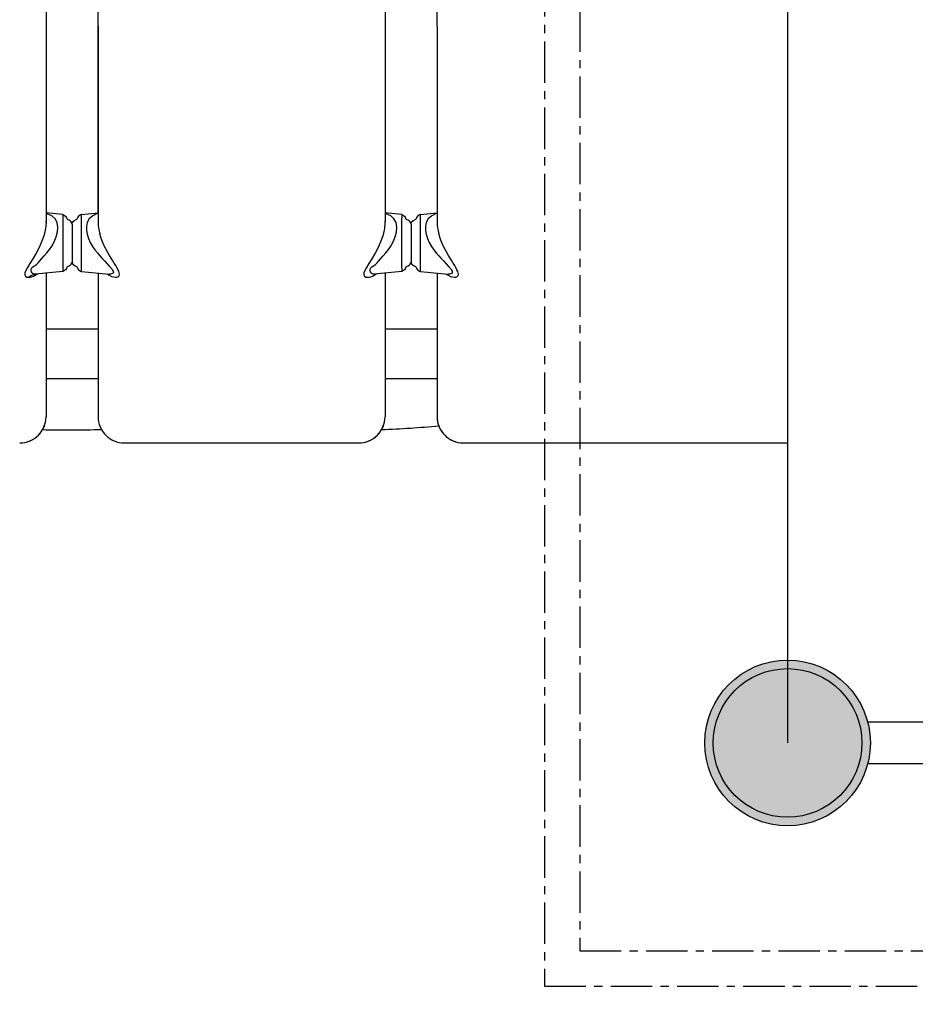
# Model space of a CAD drawing. Units: millimetres. Extents: x -1357 to 20411, y -677 to 13822.
# Drawn here: x 9901 to 10587, y 5258 to 6013 of the extents above; entities that cross this region are included whole.
import ezdxf

# ---------------------------------------------------------------- set-up
doc = ezdxf.new("R2010")
doc.units = ezdxf.units.MM
doc.linetypes.add('CENTER', pattern=[50.8, 31.75, -6.35, 6.35, -6.35])
doc.layers.add('02___PRT_ALL_AXES', color=7, linetype='Continuous')
doc.dimstyles.new('Qitele', dxfattribs={"dimscale": 85, "dimtxt": 4, "dimasz": 5, "dimexe": 4, "dimexo": 0, "dimgap": 3, "dimtad": 1, "dimdec": 0, "dimrnd": 10, "dimzin": 1, "dimtxsty": 'Standard', "dimblk": 'OBLIQUE', "dimcen": 5, "dimdle": 4, "dimclrd": 256, "dimclre": 256, "dimclrt": 256, "dimadec": 0, "dimazin": 0, "dimtfac": 1, "dimtdec": 0, "dimtmove": 0, "dimatfit": 3, "dimldrblk": 'OBLIQUE', "dimfxl": 6, "dimfxlon": 1, "dimlwd": 40, "dimlwe": 30, "dimarcsym": 0})

# ---------------------------------------------------------------- blocks, each defined once
blk = doc.blocks.new('_Oblique')
at = {"color": 0, "linetype": 'ByBlock', "lineweight": -2}
blk.add_line((-0.5, -0.5), (0.5, 0.5), dxfattribs=at)
blk = doc.blocks.new('*D9')
at = {"lineweight": 40, "transparency": 16777216}
blk.add_line((1895.57, 9381.77), (1895.57, 1414.82), dxfattribs=at)
at = {"lineweight": 30, "transparency": 16777216}
for p, q in [((2405.57, 9041.77), (1555.57, 9041.77)), ((2405.57, 1754.82), (1555.57, 1754.82))]:
    blk.add_line(p, q, dxfattribs=at)
at = {"layer": 'Defpoints', "color": 0, "transparency": 16777216}
for p in [(7477.44, 9041.77), (1895.57, 1754.82), (11102.59, 1754.82)]:
    blk.add_point(p, dxfattribs=at)
at = {"lineweight": 40, "transparency": 16777216, "xscale": 425, "yscale": 425, "zscale": 425}
for p, rotation in [((1895.57, 9041.77), 90), ((1895.57, 1754.82), 270)]:
    blk.add_blockref('_Oblique', p, dxfattribs=dict(at, rotation=rotation))
at = {"transparency": 16777216, "insert": (1462.97, 5913.26), "char_height": 340, "attachment_point": 5, "rotation": 90}
blk.add_mtext('7290', dxfattribs=at)

msp = doc.modelspace()

# ---------------------------------------------------------------- hatches: boundary and pattern name
h = msp.add_hatch(color=256)
edge = h.paths.add_edge_path()
edge.add_arc((10489.51, 5458.34), 63.5, 0, 360)
h = msp.add_hatch(color=256)
edge = h.paths.add_edge_path()
edge.add_arc((10489.51, 5458.34), 63.5, 0, 360)
edge = h.paths.add_edge_path()
edge.add_arc((11709.51, 5458.34), 63.5, 0, 360)

# ---------------------------------------------------------------- linework, layer by layer
at = {"color": 0, "linetype": 'CENTER'}
for p, q in [((10303.16, 6859.95), (10303.16, 5271.86)), ((10330.17, 6832.94), (10330.17, 5298.87)), ((10330.17, 5298.87), (11864.23, 5298.87)), ((10303.16, 5271.86), (11891.24, 5271.86))]:
    msp.add_line(p, q, dxfattribs=at)
for p, q in [((10489.51, 6678.34), (10489.51, 5458.34)), ((10624.51, 5474.34), (10550.96, 5474.34)), ((10624.51, 5442.34), (10550.96, 5442.34))]:
    msp.add_line(p, q)
at = {"color": 7, "linetype": 'Continuous'}
for p, q in [((9920.9, 6036.86), (9920.9, 5858.15)), ((9960.79, 5864.74), (9960.79, 6037.48)), ((10180.84, 6036.86), (10180.84, 5858.15)), ((10220.78, 6007.88), (10220.76, 6036.8)), ((9960.84, 6007.88), (9960.84, 5858.14)), ((10220.78, 6007.88), (10220.78, 5858.14)), ((9933.67, 5863.53), (9920.9, 5864.75)), ((9921.78, 5864.19), (9920.9, 5864.37)), ((9925.26, 5862.54), (9921.78, 5864.19)), ((9927.78, 5860.26), (9925.26, 5862.54)), ((9929.33, 5857.36), (9927.78, 5860.26)), ((9933.67, 5863.53), (9933.66, 5858.18)), ((9933.67, 5863.53), (9934.41, 5863.33)), ((9934.41, 5863.33), (9935.16, 5862.91)), ((9935.16, 5862.91), (9935.85, 5862.32)), ((9935.85, 5862.32), (9936.4, 5861.65)), ((9936.4, 5861.65), (9936.72, 5860.94)), ((9936.99, 5860.35), (9936.72, 5860.94)), ((9937.43, 5859.82), (9936.99, 5860.35)), ((9937.98, 5859.39), (9937.43, 5859.82)), ((9938.56, 5859.15), (9937.98, 5859.39)), ((9939.43, 5858.75), (9938.56, 5859.15)), ((9939.13, 5858.93), (9938.56, 5859.15)), ((9942.33, 5858.76), (9943.18, 5859.15)), ((9942.61, 5858.93), (9943.18, 5859.15)), ((9943.77, 5859.39), (9943.18, 5859.15)), ((9944.32, 5859.81), (9943.77, 5859.39)), ((9944.76, 5860.35), (9944.32, 5859.81)), ((9945.02, 5860.94), (9944.76, 5860.35)), ((9945.35, 5861.65), (9945.02, 5860.94)), ((9945.05, 5861.04), (9945.02, 5860.94)), ((9945.11, 5861.19), (9945.05, 5861.04)), ((9945.17, 5861.34), (9945.11, 5861.19)), ((9945.25, 5861.5), (9945.17, 5861.34)), ((9945.35, 5861.65), (9945.25, 5861.5)), ((9945.89, 5862.32), (9945.35, 5861.65)), ((9945.45, 5861.8), (9945.35, 5861.65)), ((9945.56, 5861.95), (9945.45, 5861.8)), ((9945.69, 5862.1), (9945.56, 5861.95)), ((9945.81, 5862.24), (9945.69, 5862.1)), ((9945.95, 5862.38), (9945.81, 5862.24)), ((9946.59, 5862.91), (9945.89, 5862.32)), ((9946.09, 5862.51), (9945.95, 5862.38)), ((9946.24, 5862.65), (9946.09, 5862.51)), ((9946.4, 5862.77), (9946.24, 5862.65)), ((9946.57, 5862.9), (9946.4, 5862.77)), ((9946.74, 5863.01), (9946.57, 5862.9)), ((9947.34, 5863.33), (9946.59, 5862.91)), ((9946.92, 5863.12), (9946.74, 5863.01)), ((9947.12, 5863.23), (9946.92, 5863.12)), ((9947.32, 5863.32), (9947.12, 5863.23)), ((9947.53, 5863.41), (9947.32, 5863.32)), ((9948.08, 5863.53), (9947.34, 5863.33)), ((9947.75, 5863.48), (9947.53, 5863.41)), ((9947.99, 5863.52), (9947.75, 5863.48)), ((9948.08, 5863.53), (9947.99, 5863.52)), ((9948.08, 5863.53), (9960.84, 5864.75)), ((9948.09, 5858.09), (9948.08, 5863.53)), ((9954.04, 5860.27), (9952.45, 5857.41)), ((9956.66, 5862.64), (9954.04, 5860.27)), ((9960.15, 5864.26), (9956.66, 5862.64)), ((9960.84, 5864.39), (9960.15, 5864.26)), ((10193.61, 5863.54), (10180.84, 5864.75)), ((10181.72, 5864.19), (10180.84, 5864.37)), ((10185.2, 5862.55), (10181.72, 5864.19)), ((10187.72, 5860.26), (10185.2, 5862.55)), ((10189.27, 5857.36), (10187.72, 5860.26)), ((10193.61, 5863.54), (10193.6, 5858.18)), ((10193.61, 5863.54), (10194.35, 5863.33)), ((10194.35, 5863.33), (10195.1, 5862.91)), ((10195.1, 5862.91), (10195.79, 5862.32)), ((10195.79, 5862.32), (10196.34, 5861.65)), ((10196.34, 5861.65), (10196.66, 5860.95)), ((10196.93, 5860.36), (10196.66, 5860.95)), ((10197.37, 5859.82), (10196.93, 5860.36)), ((10197.92, 5859.39), (10197.37, 5859.82)), ((10198.5, 5859.15), (10197.92, 5859.39)), ((10199.37, 5858.75), (10198.5, 5859.15)), ((10199.07, 5858.93), (10198.5, 5859.15)), ((10202.27, 5858.76), (10203.12, 5859.15)), ((10202.55, 5858.93), (10203.12, 5859.15)), ((10203.71, 5859.39), (10203.12, 5859.15)), ((10204.26, 5859.82), (10203.71, 5859.39)), ((10204.7, 5860.35), (10204.26, 5859.82)), ((10204.96, 5860.95), (10204.7, 5860.35)), ((10205.29, 5861.65), (10204.96, 5860.95)), ((10204.99, 5861.04), (10204.96, 5860.95)), ((10205.05, 5861.19), (10204.99, 5861.04)), ((10205.11, 5861.34), (10205.05, 5861.19)), ((10205.2, 5861.5), (10205.11, 5861.34)), ((10205.29, 5861.65), (10205.2, 5861.5)), ((10205.83, 5862.32), (10205.29, 5861.65)), ((10205.39, 5861.8), (10205.29, 5861.65)), ((10205.5, 5861.95), (10205.39, 5861.8)), ((10205.63, 5862.1), (10205.5, 5861.95)), ((10205.75, 5862.24), (10205.63, 5862.1)), ((10205.89, 5862.38), (10205.75, 5862.24)), ((10206.53, 5862.91), (10205.83, 5862.32)), ((10206.03, 5862.52), (10205.89, 5862.38)), ((10206.18, 5862.65), (10206.03, 5862.52)), ((10206.34, 5862.77), (10206.18, 5862.65)), ((10206.51, 5862.9), (10206.34, 5862.77)), ((10206.68, 5863.01), (10206.51, 5862.9)), ((10207.28, 5863.33), (10206.53, 5862.91)), ((10206.87, 5863.13), (10206.68, 5863.01)), ((10207.06, 5863.23), (10206.87, 5863.13)), ((10207.26, 5863.32), (10207.06, 5863.23)), ((10207.47, 5863.41), (10207.26, 5863.32)), ((10208.02, 5863.53), (10207.28, 5863.33)), ((10207.69, 5863.48), (10207.47, 5863.41)), ((10207.93, 5863.52), (10207.69, 5863.48)), ((10208.02, 5863.53), (10207.93, 5863.52)), ((10208.02, 5863.53), (10220.78, 5864.75)), ((10208.03, 5858.09), (10208.02, 5863.53)), ((10213.98, 5860.27), (10212.39, 5857.42)), ((10216.61, 5862.64), (10213.98, 5860.27)), ((10220.09, 5864.26), (10216.61, 5862.64)), ((10220.78, 5864.39), (10220.09, 5864.26)), ((9920.46, 5852.81), (9919.38, 5848)), ((9920.88, 5857.17), (9920.46, 5852.81)), ((9920.9, 5858.2), (9920.88, 5857.17)), ((9920.89, 5857.25), (9920.9, 5857.32)), ((9920.9, 5857.65), (9920.91, 5857.82)), ((9920.9, 5857.48), (9920.9, 5857.65)), ((9920.9, 5857.32), (9920.9, 5857.48)), ((9920.91, 5858.09), (9920.91, 5858.2)), ((9920.91, 5858), (9920.91, 5858.09)), ((9920.91, 5857.82), (9920.91, 5858)), ((9929.97, 5853.96), (9929.33, 5857.36)), ((9929.75, 5850.25), (9929.97, 5853.96)), ((9933.66, 5858.18), (9933.65, 5844.39)), ((9939.69, 5858.54), (9939.13, 5858.93)), ((9940.19, 5858.01), (9939.43, 5858.75)), ((9940.17, 5858.04), (9939.69, 5858.54)), ((9940.54, 5857.47), (9940.17, 5858.04)), ((9940.7, 5857.12), (9940.19, 5858.01)), ((9940.78, 5856.85), (9940.54, 5857.47)), ((9940.87, 5856.23), (9940.7, 5857.12)), ((9940.87, 5856.23), (9940.78, 5856.85)), ((9940.87, 5856.23), (9941.05, 5857.13)), ((9940.87, 5856.23), (9940.96, 5856.85)), ((9940.87, 5856.23), (9940.87, 5827.23)), ((9940.96, 5856.85), (9941.2, 5857.47)), ((9941.05, 5857.13), (9941.56, 5858.03)), ((9941.2, 5857.47), (9941.57, 5858.04)), ((9941.56, 5858.03), (9942.33, 5858.76)), ((9941.57, 5858.04), (9942.05, 5858.54)), ((9942.05, 5858.54), (9942.61, 5858.93)), ((9948.09, 5849.49), (9948.09, 5858.09)), ((9952.45, 5857.41), (9951.82, 5854.41)), ((9951.82, 5854.41), (9951.85, 5851.43)), ((9951.85, 5851.43), (9952.37, 5848.39)), ((9960.84, 5858.14), (9960.98, 5855.11)), ((9960.98, 5855.11), (9961.42, 5852.06)), ((9961.42, 5852.06), (9962.16, 5848.75)), ((10180.4, 5852.82), (10179.32, 5848)), ((10180.82, 5857.18), (10180.4, 5852.82)), ((10180.84, 5858.2), (10180.82, 5857.18)), ((10180.83, 5857.25), (10180.84, 5857.4)), ((10180.84, 5857.73), (10180.85, 5857.91)), ((10180.84, 5857.57), (10180.84, 5857.73)), ((10180.84, 5857.4), (10180.84, 5857.57)), ((10180.85, 5858.09), (10180.85, 5858.2)), ((10180.85, 5857.91), (10180.85, 5858.09)), ((10189.91, 5853.97), (10189.27, 5857.36)), ((10189.69, 5850.25), (10189.91, 5853.97)), ((10193.6, 5858.18), (10193.59, 5844.4)), ((10199.63, 5858.55), (10199.07, 5858.93)), ((10200.13, 5858.02), (10199.37, 5858.75)), ((10200.11, 5858.05), (10199.63, 5858.55)), ((10200.48, 5857.47), (10200.11, 5858.05)), ((10200.64, 5857.13), (10200.13, 5858.02)), ((10200.72, 5856.85), (10200.48, 5857.47)), ((10200.81, 5856.23), (10200.64, 5857.13)), ((10200.81, 5856.23), (10200.72, 5856.85)), ((10200.81, 5856.23), (10200.99, 5857.13)), ((10200.81, 5856.23), (10200.9, 5856.85)), ((10200.81, 5856.23), (10200.81, 5827.23)), ((10200.9, 5856.85), (10201.14, 5857.47)), ((10200.99, 5857.13), (10201.5, 5858.03)), ((10201.14, 5857.47), (10201.51, 5858.05)), ((10201.5, 5858.03), (10202.27, 5858.76)), ((10201.51, 5858.05), (10201.99, 5858.55)), ((10201.99, 5858.55), (10202.55, 5858.93)), ((10208.03, 5849.49), (10208.03, 5858.09)), ((10212.39, 5857.42), (10211.76, 5854.41)), ((10211.76, 5854.41), (10211.79, 5851.43)), ((10211.79, 5851.43), (10212.31, 5848.39)), ((10220.78, 5858.14), (10220.92, 5855.11)), ((10220.92, 5855.11), (10221.36, 5852.06)), ((10221.36, 5852.06), (10222.1, 5848.75)), ((9919.38, 5848), (9917.71, 5843.1)), ((9927.17, 5842.62), (9928.74, 5846.37)), ((9928.74, 5846.37), (9929.75, 5850.25)), ((9933.65, 5844.39), (9933.65, 5833.92)), ((9948.09, 5833.99), (9948.09, 5849.49)), ((9952.37, 5848.39), (9953.38, 5845.23)), ((9953.38, 5845.23), (9954.82, 5842.08)), ((9962.89, 5846.27), (9962.16, 5848.75)), ((9963.78, 5843.77), (9962.89, 5846.27)), ((10179.32, 5848), (10177.65, 5843.1)), ((10187.11, 5842.62), (10188.68, 5846.37)), ((10188.68, 5846.37), (10189.69, 5850.25)), ((10193.59, 5844.4), (10193.59, 5833.93)), ((10208.03, 5833.99), (10208.03, 5849.49)), ((10212.31, 5848.39), (10213.32, 5845.23)), ((10213.32, 5845.23), (10214.76, 5842.08)), ((10222.83, 5846.28), (10222.1, 5848.75)), ((10223.72, 5843.77), (10222.83, 5846.28)), ((9915.62, 5838.37), (9913.24, 5833.88)), ((9917.71, 5843.1), (9915.62, 5838.37)), ((9921.55, 5834.19), (9923.5, 5836.63)), ((9923.5, 5836.63), (9925.36, 5839.36)), ((9925.36, 5839.36), (9927.17, 5842.62)), ((9954.82, 5842.08), (9956.56, 5839.1)), ((9956.56, 5839.1), (9958.4, 5836.46)), ((9958.4, 5836.46), (9960.23, 5834.12)), ((9964.76, 5841.39), (9963.78, 5843.77)), ((9965.82, 5839.05), (9964.76, 5841.39)), ((9966.98, 5836.71), (9965.82, 5839.05)), ((9968.23, 5834.41), (9966.98, 5836.71)), ((10175.56, 5838.38), (10173.18, 5833.88)), ((10177.65, 5843.1), (10175.56, 5838.38)), ((10181.49, 5834.19), (10183.44, 5836.64)), ((10183.44, 5836.64), (10185.3, 5839.36)), ((10185.3, 5839.36), (10187.11, 5842.62)), ((10214.76, 5842.08), (10216.5, 5839.1)), ((10216.5, 5839.1), (10218.34, 5836.46)), ((10218.34, 5836.46), (10220.17, 5834.12)), ((10224.7, 5841.39), (10223.72, 5843.77)), ((10225.76, 5839.05), (10224.7, 5841.39)), ((10226.92, 5836.71), (10225.76, 5839.05)), ((10228.17, 5834.41), (10226.92, 5836.71)), ((9910.76, 5829.71), (9908.46, 5826.05)), ((9913.24, 5833.88), (9910.76, 5829.71)), ((9916.21, 5827.93), (9917.71, 5829.77)), ((9917.71, 5829.77), (9919.56, 5831.88)), ((9919.56, 5831.88), (9921.55, 5834.19)), ((9933.65, 5833.92), (9933.66, 5825.29)), ((9948.09, 5825.39), (9948.09, 5833.99)), ((9960.23, 5834.12), (9962.08, 5831.97)), ((9962.08, 5831.97), (9963.96, 5829.9)), ((9963.96, 5829.9), (9965.91, 5827.81)), ((9969.51, 5832.17), (9968.23, 5834.41)), ((9970.8, 5830.04), (9969.51, 5832.17)), ((9972.07, 5828.01), (9970.8, 5830.04)), ((10170.7, 5829.71), (10168.4, 5826.05)), ((10173.18, 5833.88), (10170.7, 5829.71)), ((10176.15, 5827.94), (10177.65, 5829.77)), ((10177.65, 5829.77), (10179.5, 5831.89)), ((10179.5, 5831.89), (10181.49, 5834.19)), ((10193.59, 5833.93), (10193.6, 5825.29)), ((10208.03, 5825.39), (10208.03, 5833.99)), ((10220.17, 5834.12), (10222.02, 5831.97)), ((10222.02, 5831.97), (10223.9, 5829.9)), ((10223.9, 5829.9), (10225.85, 5827.81)), ((10229.45, 5832.17), (10228.17, 5834.41)), ((10230.74, 5830.04), (10229.45, 5832.17)), ((10232.01, 5828.01), (10230.74, 5830.04)), ((9906.62, 5823.02), (9905.35, 5820.63)), ((9908.46, 5826.05), (9906.62, 5823.02)), ((9909.46, 5821.5), (9909.86, 5822.52)), ((9909.48, 5820.46), (9909.46, 5821.5)), ((9909.86, 5822.52), (9910.77, 5823.47)), ((9910.77, 5823.47), (9912.11, 5824.34)), ((9912.11, 5824.34), (9913.6, 5825.26)), ((9913.6, 5825.26), (9914.93, 5826.43)), ((9914.93, 5826.43), (9916.21, 5827.93)), ((9933.66, 5825.29), (9933.67, 5819.93)), ((9936.4, 5821.82), (9935.86, 5821.15)), ((9936.72, 5822.52), (9936.4, 5821.82)), ((9936.72, 5822.52), (9936.99, 5823.11)), ((9936.99, 5823.11), (9937.43, 5823.65)), ((9937.43, 5823.65), (9937.97, 5824.07)), ((9937.97, 5824.07), (9938.56, 5824.32)), ((9938.56, 5824.32), (9939.42, 5824.71)), ((9939.13, 5824.54), (9938.56, 5824.32)), ((9939.69, 5824.92), (9939.13, 5824.54)), ((9939.42, 5824.71), (9940.18, 5825.43)), ((9940.17, 5825.42), (9939.69, 5824.92)), ((9940.54, 5826), (9940.17, 5825.42)), ((9940.18, 5825.43), (9940.69, 5826.34)), ((9940.79, 5826.62), (9940.54, 5826)), ((9940.69, 5826.34), (9940.87, 5827.23)), ((9940.87, 5827.23), (9940.79, 5826.62)), ((9941.05, 5826.34), (9940.87, 5827.23)), ((9940.87, 5827.23), (9940.96, 5826.62)), ((9940.96, 5826.62), (9941.2, 5826)), ((9941.55, 5825.45), (9941.05, 5826.34)), ((9941.2, 5826), (9941.57, 5825.42)), ((9942.31, 5824.72), (9941.55, 5825.45)), ((9941.57, 5825.42), (9942.05, 5824.92)), ((9942.05, 5824.92), (9942.61, 5824.54)), ((9943.18, 5824.32), (9942.31, 5824.72)), ((9942.61, 5824.54), (9943.18, 5824.32)), ((9943.18, 5824.32), (9943.77, 5824.08)), ((9943.77, 5824.08), (9944.32, 5823.65)), ((9944.32, 5823.65), (9944.76, 5823.11)), ((9944.76, 5823.11), (9945.02, 5822.52)), ((9945.02, 5822.52), (9945.03, 5822.51)), ((9945.03, 5822.51), (9945.03, 5822.49)), ((9945.03, 5822.51), (9945.35, 5821.82)), ((9945.03, 5822.49), (9945.07, 5822.37)), ((9945.07, 5822.37), (9945.12, 5822.24)), ((9945.12, 5822.24), (9945.18, 5822.1)), ((9945.18, 5822.1), (9945.26, 5821.96)), ((9945.26, 5821.96), (9945.34, 5821.82)), ((9945.34, 5821.82), (9945.44, 5821.68)), ((9945.35, 5821.82), (9945.88, 5821.15)), ((9945.44, 5821.68), (9945.54, 5821.54)), ((9945.54, 5821.54), (9945.65, 5821.4)), ((9945.65, 5821.4), (9945.77, 5821.27)), ((9945.77, 5821.27), (9945.9, 5821.13)), ((9948.08, 5819.93), (9948.09, 5825.39)), ((9965.91, 5827.81), (9967.87, 5825.7)), ((9967.87, 5825.7), (9969.68, 5823.69)), ((9969.68, 5823.69), (9971.27, 5821.94)), ((9971.27, 5821.94), (9971.98, 5820.93)), ((9973.25, 5826.14), (9972.07, 5828.01)), ((9974.31, 5824.42), (9973.25, 5826.14)), ((9975.25, 5822.81), (9974.31, 5824.42)), ((9976.09, 5821.26), (9975.25, 5822.81)), ((9976.67, 5819.92), (9976.09, 5821.26)), ((10166.56, 5823.02), (10165.29, 5820.63)), ((10168.4, 5826.05), (10166.56, 5823.02)), ((10169.4, 5821.5), (10169.8, 5822.53)), ((10169.42, 5820.46), (10169.4, 5821.5)), ((10169.8, 5822.53), (10170.71, 5823.47)), ((10170.71, 5823.47), (10172.04, 5824.34)), ((10172.04, 5824.34), (10173.54, 5825.26)), ((10173.54, 5825.26), (10174.87, 5826.43)), ((10174.87, 5826.43), (10176.15, 5827.94)), ((10193.6, 5825.29), (10193.61, 5819.93)), ((10196.34, 5821.82), (10195.8, 5821.16)), ((10196.66, 5822.52), (10196.34, 5821.82)), ((10196.66, 5822.52), (10196.93, 5823.11)), ((10196.93, 5823.11), (10197.37, 5823.65)), ((10197.37, 5823.65), (10197.91, 5824.07)), ((10197.91, 5824.07), (10198.5, 5824.32)), ((10198.5, 5824.32), (10199.36, 5824.71)), ((10199.07, 5824.54), (10198.5, 5824.32)), ((10199.63, 5824.92), (10199.07, 5824.54)), ((10199.36, 5824.71), (10200.12, 5825.43)), ((10200.11, 5825.42), (10199.63, 5824.92)), ((10200.48, 5826), (10200.11, 5825.42)), ((10200.12, 5825.43), (10200.63, 5826.34)), ((10200.73, 5826.62), (10200.48, 5826)), ((10200.63, 5826.34), (10200.81, 5827.23)), ((10200.81, 5827.23), (10200.73, 5826.62)), ((10200.99, 5826.34), (10200.81, 5827.23)), ((10200.81, 5827.23), (10200.9, 5826.62)), ((10200.9, 5826.62), (10201.14, 5826)), ((10201.49, 5825.45), (10200.99, 5826.34)), ((10201.14, 5826), (10201.51, 5825.42)), ((10202.25, 5824.72), (10201.49, 5825.45)), ((10201.51, 5825.42), (10201.99, 5824.92)), ((10201.99, 5824.92), (10202.55, 5824.54)), ((10203.12, 5824.32), (10202.25, 5824.72)), ((10202.55, 5824.54), (10203.12, 5824.32)), ((10203.12, 5824.32), (10203.71, 5824.08)), ((10203.71, 5824.08), (10204.26, 5823.65)), ((10204.26, 5823.65), (10204.7, 5823.11)), ((10204.7, 5823.11), (10204.96, 5822.52)), ((10204.96, 5822.52), (10204.97, 5822.51)), ((10204.97, 5822.51), (10204.97, 5822.5)), ((10204.97, 5822.51), (10205.29, 5821.82)), ((10204.97, 5822.5), (10205.01, 5822.37)), ((10205.01, 5822.37), (10205.06, 5822.24)), ((10205.06, 5822.24), (10205.12, 5822.1)), ((10205.12, 5822.1), (10205.2, 5821.96)), ((10205.2, 5821.96), (10205.28, 5821.82)), ((10205.28, 5821.82), (10205.38, 5821.68)), ((10205.29, 5821.82), (10205.82, 5821.15)), ((10205.38, 5821.68), (10205.48, 5821.54)), ((10205.48, 5821.54), (10205.59, 5821.4)), ((10205.59, 5821.4), (10205.71, 5821.27)), ((10205.71, 5821.27), (10205.84, 5821.13)), ((10208.02, 5819.93), (10208.03, 5825.39)), ((10225.85, 5827.81), (10227.81, 5825.7)), ((10227.81, 5825.7), (10229.62, 5823.69)), ((10229.62, 5823.69), (10231.21, 5821.94)), ((10231.21, 5821.94), (10231.92, 5820.94)), ((10233.19, 5826.14), (10232.01, 5828.01)), ((10234.25, 5824.42), (10233.19, 5826.14)), ((10235.19, 5822.81), (10234.25, 5824.42)), ((10236.03, 5821.26), (10235.19, 5822.81)), ((10236.61, 5819.92), (10236.03, 5821.26)), ((9904.66, 5818.8), (9904.59, 5817.35)), ((9904.59, 5817.35), (9905.14, 5816.26)), ((9905.35, 5820.63), (9904.66, 5818.8)), ((9905.14, 5816.26), (9906.21, 5815.63)), ((9906.21, 5815.63), (9907.55, 5815.46)), ((9907.55, 5815.46), (9909.08, 5816.66)), ((9907.55, 5815.46), (9908.8, 5815.59)), ((9908.8, 5815.59), (9910.05, 5815.87)), ((9909.08, 5816.66), (9910.9, 5817.53)), ((9909.77, 5819.54), (9909.48, 5820.46)), ((9910.19, 5818.83), (9909.77, 5819.54)), ((9910.05, 5815.87), (9911.31, 5816.32)), ((9910.69, 5818.33), (9910.19, 5818.83)), ((9910.64, 5817.42), (9910.98, 5817.55)), ((9911.27, 5818.02), (9910.69, 5818.33)), ((9910.9, 5817.53), (9912.51, 5817.92)), ((9910.98, 5817.55), (9911.05, 5817.57)), ((9911.05, 5817.57), (9911.11, 5817.59)), ((9911.11, 5817.59), (9911.18, 5817.62)), ((9911.18, 5817.62), (9911.25, 5817.64)), ((9911.25, 5817.64), (9911.32, 5817.66)), ((9911.91, 5817.9), (9911.27, 5818.02)), ((9911.31, 5816.32), (9912.58, 5816.95)), ((9911.32, 5817.66), (9911.4, 5817.68)), ((9911.4, 5817.68), (9911.48, 5817.7)), ((9911.48, 5817.7), (9911.56, 5817.73)), ((9911.56, 5817.73), (9911.64, 5817.75)), ((9911.64, 5817.75), (9911.72, 5817.77)), ((9911.72, 5817.77), (9911.81, 5817.79)), ((9911.81, 5817.79), (9911.9, 5817.81)), ((9911.9, 5817.81), (9911.99, 5817.83)), ((9912.5, 5817.92), (9911.91, 5817.9)), ((9911.99, 5817.83), (9912.09, 5817.85)), ((9912.09, 5817.85), (9912.18, 5817.87)), ((9912.18, 5817.87), (9912.28, 5817.89)), ((9912.28, 5817.89), (9912.37, 5817.9)), ((9912.32, 5817.89), (9912.39, 5817.9)), ((9912.37, 5817.9), (9912.45, 5817.91)), ((9912.39, 5817.9), (9912.58, 5817.92)), ((9933.67, 5819.93), (9912.5, 5817.92)), ((9912.58, 5816.95), (9913.84, 5817.75)), ((9913.84, 5817.75), (9914.25, 5818.09)), ((9920.9, 5818.72), (9920.9, 5708.42)), ((9934.41, 5820.13), (9933.67, 5819.93)), ((9935.17, 5820.56), (9934.41, 5820.13)), ((9935.86, 5821.15), (9935.17, 5820.56)), ((9945.88, 5821.15), (9946.58, 5820.56)), ((9945.9, 5821.13), (9946.03, 5821)), ((9946.03, 5821), (9946.18, 5820.88)), ((9946.18, 5820.88), (9946.32, 5820.75)), ((9946.32, 5820.75), (9946.48, 5820.63)), ((9946.48, 5820.63), (9946.64, 5820.52)), ((9946.58, 5820.56), (9947.33, 5820.14)), ((9946.64, 5820.52), (9946.81, 5820.41)), ((9946.81, 5820.41), (9946.99, 5820.3)), ((9946.99, 5820.3), (9947.18, 5820.2)), ((9947.18, 5820.2), (9947.37, 5820.12)), ((9947.33, 5820.14), (9947.87, 5819.96)), ((9947.37, 5820.12), (9947.58, 5820.04)), ((9947.58, 5820.04), (9947.8, 5819.98)), ((9947.8, 5819.98), (9947.87, 5819.96)), ((9947.87, 5819.96), (9948.08, 5819.93)), ((9948.08, 5819.93), (9969.25, 5817.92)), ((9960.84, 5818.72), (9960.84, 5708.42)), ((9967.67, 5818.06), (9967.71, 5818.02)), ((9967.71, 5818.02), (9969.36, 5816.94)), ((9970.25, 5817.88), (9969.25, 5817.92)), ((9969.36, 5816.94), (9971.02, 5816.16)), ((9971.13, 5817.98), (9970.25, 5817.88)), ((9971.02, 5816.16), (9972.64, 5815.67)), ((9971.83, 5818.23), (9971.13, 5817.98)), ((9972.31, 5818.65), (9971.83, 5818.23)), ((9971.98, 5820.93), (9972.4, 5820.02)), ((9972.51, 5819.24), (9972.31, 5818.65)), ((9972.4, 5820.02), (9972.51, 5819.24)), ((9972.64, 5815.67), (9974.19, 5815.46)), ((9974.19, 5815.46), (9975.16, 5815.52)), ((9975.16, 5815.52), (9975.97, 5815.77)), ((9975.97, 5815.77), (9976.6, 5816.21)), ((9976.6, 5816.21), (9977, 5816.85)), ((9977.02, 5818.73), (9976.67, 5819.92)), ((9977, 5816.85), (9977.14, 5817.7)), ((9977.14, 5817.7), (9977.02, 5818.73)), ((10164.6, 5818.8), (10164.53, 5817.35)), ((10164.53, 5817.35), (10165.08, 5816.27)), ((10165.29, 5820.63), (10164.6, 5818.8)), ((10165.08, 5816.27), (10166.15, 5815.63)), ((10166.15, 5815.63), (10167.49, 5815.46)), ((10167.49, 5815.46), (10168.74, 5815.59)), ((10168.74, 5815.59), (10169.99, 5815.88)), ((10169.71, 5819.54), (10169.42, 5820.46)), ((10170.13, 5818.83), (10169.71, 5819.54)), ((10169.99, 5815.88), (10171.25, 5816.32)), ((10170.63, 5818.33), (10170.13, 5818.83)), ((10171.21, 5818.02), (10170.63, 5818.33)), ((10171.85, 5817.9), (10171.21, 5818.02)), ((10171.25, 5816.32), (10172.52, 5816.95)), ((10172.44, 5817.92), (10171.85, 5817.9)), ((10193.61, 5819.93), (10172.44, 5817.92)), ((10172.52, 5816.95), (10173.78, 5817.75)), ((10173.78, 5817.75), (10174.19, 5818.09)), ((10180.84, 5818.72), (10180.84, 5708.43)), ((10194.35, 5820.14), (10193.61, 5819.93)), ((10195.11, 5820.56), (10194.35, 5820.14)), ((10195.8, 5821.16), (10195.11, 5820.56)), ((10205.82, 5821.15), (10206.52, 5820.56)), ((10205.84, 5821.13), (10205.97, 5821)), ((10205.97, 5821), (10206.12, 5820.88)), ((10206.12, 5820.88), (10206.26, 5820.75)), ((10206.26, 5820.75), (10206.42, 5820.63)), ((10206.42, 5820.63), (10206.58, 5820.52)), ((10206.52, 5820.56), (10207.27, 5820.14)), ((10206.58, 5820.52), (10206.75, 5820.41)), ((10206.75, 5820.41), (10206.93, 5820.3)), ((10206.93, 5820.3), (10207.12, 5820.21)), ((10207.12, 5820.21), (10207.31, 5820.12)), ((10207.27, 5820.14), (10207.82, 5819.96)), ((10207.31, 5820.12), (10207.52, 5820.04)), ((10207.52, 5820.04), (10207.74, 5819.98)), ((10207.74, 5819.98), (10207.82, 5819.96)), ((10207.82, 5819.96), (10208.02, 5819.93)), ((10208.02, 5819.93), (10229.19, 5817.92)), ((10220.78, 5818.72), (10220.78, 5708.42)), ((10227.61, 5818.06), (10227.65, 5818.02)), ((10227.65, 5818.02), (10229.3, 5816.94)), ((10230.19, 5817.88), (10229.19, 5817.92)), ((10229.3, 5816.94), (10230.96, 5816.16)), ((10231.07, 5817.98), (10230.19, 5817.88)), ((10230.96, 5816.16), (10232.58, 5815.67)), ((10231.77, 5818.23), (10231.07, 5817.98)), ((10232.25, 5818.65), (10231.77, 5818.23)), ((10231.92, 5820.94), (10232.33, 5820.02)), ((10232.45, 5819.24), (10232.25, 5818.65)), ((10232.33, 5820.02), (10232.45, 5819.24)), ((10232.58, 5815.67), (10234.13, 5815.46)), ((10234.13, 5815.46), (10235.1, 5815.52)), ((10235.1, 5815.52), (10235.91, 5815.77)), ((10235.91, 5815.77), (10236.54, 5816.21)), ((10236.54, 5816.21), (10236.94, 5816.85)), ((10236.96, 5818.73), (10236.61, 5819.92)), ((10236.94, 5816.85), (10237.08, 5817.7)), ((10237.08, 5817.7), (10236.96, 5818.73)), ((9920.9, 5775.9), (9960.84, 5775.9)), ((10180.84, 5775.9), (10220.78, 5775.9)), ((9920.9, 5737.9), (9960.84, 5737.9)), ((10180.84, 5737.9), (10220.78, 5737.9)), ((9980.84, 5688.42), (10019.76, 5688.43)), ((9980.84, 5688.42), (9980.85, 5688.42)), ((9980.85, 5688.42), (9984.69, 5688.42)), ((9990.29, 5688.42), (10160.45, 5688.43)), ((10240.78, 5688.42), (10489.51, 5688.43))]:
    msp.add_line(p, q, dxfattribs=at)
msp.add_circle((10489.51, 5458.34), 63.5)
msp.add_circle((10489.51, 5458.34), 63.5)
for centre, radius, start, end in [((9900.9, 5708.42), 20, 269.99267, 0.0006), ((9900.9, 5708.42), 20, 270.0006, 0.0006), ((9980.84, 5708.42), 20, 180.0006, 270.0006), ((9980.84, 5708.42), 20, 180.0006, 270.01647), ((10160.84, 5708.43), 20, 270.0006, 0.0006), ((10160.84, 5708.42), 20, 269.99267, 0.0006), ((10240.78, 5708.42), 20, 180, 270.01587), ((10240.78, 5708.42), 20, 180, 270), ((10154.51, 6404.59), 706.25, 271.92675, 275.4998), ((9938.51, 6404.59), 706.25, 268.35109, 272.02336)]:
    msp.add_arc(centre, radius, start, end, dxfattribs=at)
at = {"layer": '02___PRT_ALL_AXES', "color": 7, "linetype": 'Continuous'}
msp.add_circle((10489.51, 5458.34), 57, dxfattribs=at)

# ---------------------------------------------------------------- dimensions: what is measured, and where the dimension line sits
at = {"color": 0}
dim = msp.add_linear_dim(base=(1895.57, 1754.82), p1=(7477.44, 9041.77), p2=(11102.59, 1754.82), angle=90, dimstyle='Qitele', dxfattribs=at)
dim.commit()
dim.dimension.update_dxf_attribs({"geometry": '*D9', "text_midpoint": (1895.57, 5913.26), "dimtype": 160})

doc.saveas('drawing.dxf')
